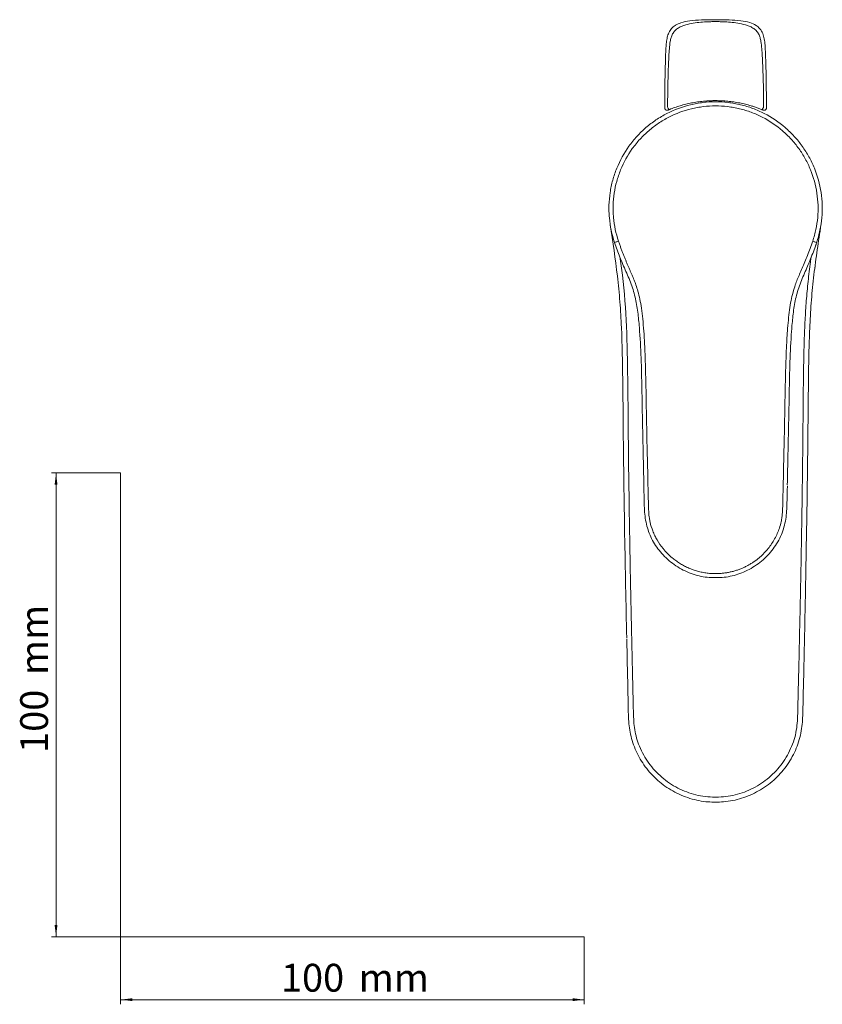
# Model space of a CAD drawing. Units: millimetres. Extents: x 35 to 548, y 37 to 436.
# Drawn here: x 35 to 208, y 37 to 250 of the extents above; entities that cross this region are included whole.
import ezdxf

# ---------------------------------------------------------------- set-up
doc = ezdxf.new("R2010")
doc.units = ezdxf.units.MM
doc.styles.add('SLDTEXTSTYLE0', font='ISOCP3', dxfattribs={"width": 0.96})
doc.dimstyles.new('SLDDIMSTYLE0', dxfattribs={"dimtxt": 6, "dimasz": 2.5, "dimexe": 0, "dimexo": 0.0625, "dimgap": 1.5, "dimtad": 1, "dimrnd": 1e-09, "dimzin": 12, "dimdsep": 46, "dimtxsty": 'SLDTEXTSTYLE0', "dimsah": 1, "dimcen": 0.09, "dimadec": 0, "dimazin": 3, "dimtfac": 1, "dimtofl": 0, "dimtmove": 0, "dimatfit": 3, "dimfxl": 1, "dimfrac": 2, "dimtolj": 1, "dimtzin": 12, "dimarcsym": 0})

# ---------------------------------------------------------------- blocks, each defined once
blk = doc.blocks.new('_D')
at = {"color": 7, "linetype": 'Continuous', "lineweight": 0}
for p, q in [((56.69, 152.03), (41.76, 152.03)), ((42.76, 152.03), (42.76, 52.03)), ((56.69, 52.03), (41.76, 52.03))]:
    blk.add_line(p, q, dxfattribs=at)
for points in [[(42.76, 152.03), (42.46, 149.53), (43.06, 149.53)], [(42.76, 52.03), (43.06, 54.53), (42.46, 54.53)]]:
    blk.add_solid(points, dxfattribs=at)
at = {"color": 7, "linetype": 'Continuous', "lineweight": 0, "char_height": 6, "attachment_point": 1, "rotation": 90, "style": 'SLDTEXTSTYLE0'}
for s, insert in [('mm', (35.03, 108.44, 0.1)), ('100', (35.03, 91.67, 0.1))]:
    blk.add_mtext(s, dxfattribs=dict(at, insert=insert))
blk = doc.blocks.new('_D_1')
at = {"color": 7, "linetype": 'Continuous', "lineweight": 0}
for p, q in [((56.69, 52.03), (56.69, 37.46)), ((156.69, 52.03), (156.69, 37.46)), ((56.69, 38.46), (156.69, 38.46))]:
    blk.add_line(p, q, dxfattribs=at)
for points in [[(56.69, 38.46), (59.19, 38.16), (59.19, 38.76)], [(156.69, 38.46), (154.19, 38.76), (154.19, 38.16)]]:
    blk.add_solid(points, dxfattribs=at)
at = {"color": 7, "linetype": 'Continuous', "lineweight": 0, "char_height": 6, "attachment_point": 1, "style": 'SLDTEXTSTYLE0'}
for s, insert in [('100', (91.27, 46.19, 0.1)), ('mm', (108.03, 46.19, 0.1))]:
    blk.add_mtext(s, dxfattribs=dict(at, insert=insert))

msp = doc.modelspace()

# ---------------------------------------------------------------- linework, layer by layer
at = {"color": 7, "linetype": 'Continuous', "lineweight": 15}
for p, q in [((183.01, 232.21), (183.01, 231.984)), ((187.01, 231.984), (187.01, 232.21)), ((163.215, 201.721), (163.223, 201.701)), ((206.346, 195.679), (206.458, 196.58)), ((169.523, 149.411), (169.536, 148.83)), ((200.469, 148.261), (200.49, 149.217))]:
    msp.add_line(p, q, dxfattribs=at)
at = {"color": 7, "linetype": 'Continuous', "lineweight": 0}
for p, q in [((56.685, 152.03), (56.685, 52.03)), ((56.685, 52.03), (156.685, 52.03))]:
    msp.add_line(p, q, dxfattribs=at)
at = {"color": 8, "linetype": 'Continuous', "lineweight": 0, "flags": 128}
for points in [[(174.068, 230.556), (174.053, 230.605), (174.037, 230.726)], [(175.119, 230.424), (175.06, 230.415), (174.995, 230.432), (174.926, 230.474), (174.857, 230.539), (174.793, 230.623), (174.736, 230.721), (174.691, 230.828), (174.659, 230.939)], [(194.9, 230.424), (194.959, 230.415), (195.024, 230.432), (195.093, 230.474), (195.162, 230.539), (195.226, 230.623), (195.283, 230.721), (195.328, 230.828), (195.36, 230.939)], [(195.497, 230.228), (195.409, 230.233), (195.292, 230.265)]]:
    msp.add_lwpolyline(points, dxfattribs=at)
at = {"color": 7, "linetype": 'Continuous', "lineweight": 15, "flags": 128}
for points in [[(195.931, 230.508), (195.922, 230.491), (195.852, 230.392)], [(195.982, 230.726), (195.966, 230.605), (195.946, 230.543)]]:
    msp.add_lwpolyline(points, dxfattribs=at)
at = {"color": 8, "linetype": 'Continuous', "lineweight": 0}
msp.add_arc((174.537, 230.725), 0.498, 259.24164, 292.46486, dxfattribs=at)
at = {"color": 7, "linetype": 'Continuous', "lineweight": 15}
for points, knots in [([(185.16, 249.76), (184.096, 249.752), (182.184, 249.737), (179.626, 249.563), (177.882, 249.25), (176.838, 248.848), (176.147, 248.461), (175.463, 247.874), (174.893, 246.986), (174.564, 245.956), (174.367, 244.69), (174.268, 243.176), (174.209, 241.468), (174.158, 239.574), (174.1, 237.249), (174.059, 234.185), (174.046, 231.868), (174.039, 230.577)], [0, 0, 0, 0, 0.11506551, 0.20677174, 0.27739688, 0.30568602, 0.32763847, 0.3629024, 0.4020596, 0.44004729, 0.4794149, 0.54130417, 0.60506196, 0.66526231, 0.74763105, 0.85929975, 1, 1, 1, 1]), ([(195.98, 230.577), (195.973, 231.896), (195.959, 234.246), (195.917, 237.324), (195.863, 239.53), (195.817, 241.122), (195.77, 242.61), (195.701, 244.112), (195.536, 245.586), (195.217, 246.801), (194.712, 247.658), (194.184, 248.197), (193.495, 248.72), (192.242, 249.243), (190.267, 249.574), (187.749, 249.738), (185.887, 249.753), (184.859, 249.76)], [0, 0, 0, 0, 0.1436541, 0.2558863, 0.3364202, 0.3851513, 0.4302318, 0.498553, 0.548244, 0.5912126, 0.6339649, 0.6537735, 0.6726237, 0.727264, 0.7986254, 0.8887653, 1, 1, 1, 1]), ([(163.215, 201.721), (162.629, 203.459), (162.26, 205.231), (162.06, 207.488), (162.033, 207.941), (162.006, 208.852), (162.006, 209.311), (162.048, 210.682), (162.13, 211.586), (162.398, 213.376), (162.584, 214.26), (162.943, 215.573), (163.076, 216.009), (163.369, 216.874), (163.529, 217.305), (164.387, 219.417), (165.261, 221), (166.851, 223.216), (167.431, 223.932), (168.66, 225.274), (169.96, 226.534), (171.4, 227.635), (172.533, 228.398), (172.921, 228.643), (173.708, 229.108), (174.108, 229.328), (176.128, 230.365), (177.823, 230.996), (180.041, 231.533), (180.491, 231.627), (181.389, 231.789), (181.839, 231.856), (183.19, 232.017), (184.092, 232.071), (185.902, 232.072), (186.809, 232.019), (188.172, 231.857), (188.626, 231.79), (189.522, 231.629), (189.966, 231.535), (191.287, 231.216), (192.151, 230.953), (193.85, 230.324), (194.685, 229.957), (197.13, 228.704), (198.631, 227.692), (200.35, 226.214), (200.685, 225.908), (201.341, 225.273), (201.661, 224.944), (202.586, 223.933), (203.158, 223.229), (204.214, 221.76), (204.698, 220.996), (205.357, 219.804), (205.565, 219.399), (205.96, 218.574), (206.145, 218.154), (207.003, 216.044), (207.481, 214.3), (207.888, 211.601), (207.971, 210.683), (208.027, 208.866), (208.001, 207.961), (207.842, 206.16), (207.71, 205.263), (207.338, 203.478), (207.097, 202.59), (206.804, 201.721)], [0, 0, 0, 0, 0.0625, 0.0625, 0.078125, 0.078125, 0.09375, 0.09375, 0.125, 0.125, 0.15625, 0.15625, 0.171875, 0.171875, 0.1875, 0.1875, 0.25, 0.25, 0.28125, 0.28125, 0.3125, 0.34375, 0.34375, 0.359375, 0.359375, 0.375, 0.375, 0.4375, 0.4375, 0.453125, 0.453125, 0.46875, 0.46875, 0.5, 0.5, 0.53125, 0.53125, 0.546875, 0.546875, 0.5625, 0.5625, 0.59375, 0.59375, 0.625, 0.625, 0.6875, 0.6875, 0.703125, 0.703125, 0.71875, 0.71875, 0.75, 0.75, 0.78125, 0.78125, 0.796875, 0.796875, 0.8125, 0.8125, 0.875, 0.875, 0.90625, 0.90625, 0.9375, 0.9375, 0.96875, 0.96875, 1, 1, 1, 1]), ([(185.01, 232.308), (184.884, 232.308), (184.632, 232.307), (184.255, 232.298), (183.879, 232.285), (183.503, 232.267), (183.128, 232.243), (182.753, 232.214), (182.069, 232.152), (181.079, 232.03), (179.807, 231.811), (178.565, 231.535), (177.566, 231.263), (176.79, 231.024), (176.221, 230.834), (175.662, 230.635), (175.301, 230.494), (175.119, 230.424)], [0, 0, 0, 0, 0.0354463, 0.0708757, 0.1063022, 0.1417398, 0.1772026, 0.2127046, 0.2482597, 0.3725997, 0.497665, 0.6226002, 0.7486283, 0.8110878, 0.8737617, 0.9367119, 1, 1, 1, 1]), ([(194.9, 230.424), (194.779, 230.471), (194.538, 230.565), (194.17, 230.701), (193.797, 230.833), (193.419, 230.961), (193.036, 231.084), (192.387, 231.281), (191.454, 231.535), (190.212, 231.811), (188.94, 232.03), (187.858, 232.163), (186.986, 232.238), (186.328, 232.278), (185.67, 232.303), (185.23, 232.306), (185.01, 232.308)], [0, 0, 0, 0, 0.0422327, 0.0843069, 0.1262404, 0.1680517, 0.209759, 0.2513809, 0.3774049, 0.5023453, 0.6274065, 0.7517517, 0.813933, 0.8759847, 0.937982, 1, 1, 1, 1]), ([(174.034, 230.729), (174.037, 230.685), (174.044, 230.594), (174.092, 230.485), (174.147, 230.407), (174.213, 230.337), (174.311, 230.275), (174.439, 230.24), (174.614, 230.237), (174.756, 230.284), (174.848, 230.315)], [0, 0, 0, 0, 0.1082316, 0.2225256, 0.2812473, 0.3415311, 0.4687598, 0.6042333, 0.7426706, 1, 1, 1, 1]), ([(175.119, 230.424), (175.058, 230.399), (174.943, 230.354), (174.869, 230.323), (174.835, 230.31)], [0, 0, 0, 0, 0.5397765, 1, 1, 1, 1]), ([(195.184, 230.31), (195.15, 230.323), (195.076, 230.354), (194.962, 230.399), (194.9, 230.424)], [0, 0, 0, 0, 0.46017456, 1, 1, 1, 1]), ([(195.171, 230.315), (195.255, 230.284), (195.382, 230.237), (195.529, 230.226), (195.629, 230.244), (195.715, 230.281), (195.778, 230.322), (195.82, 230.354), (195.837, 230.374), (195.837, 230.374)], [0, 0, 0, 0, 0.3804986, 0.568853, 0.7438178, 0.8278645, 0.9123293, 0.9987692, 1, 1, 1, 1]), ([(165.851, 116.432), (165.682, 123.869), (165.529, 131.307), (165.269, 146.183), (165.165, 153.621), (165.058, 164.779), (165.032, 168.499), (164.931, 175.936), (164.863, 179.653), (164.619, 185.22), (164.513, 187.074), (164.227, 190.778), (164.047, 192.627), (163.406, 198.168), (162.853, 201.854), (162.282, 205.539)], [0, 0, 0, 0, 0.25, 0.25, 0.5, 0.5, 0.625, 0.625, 0.75, 0.75, 0.8125, 0.8125, 0.875, 0.875, 1, 1, 1, 1]), ([(207.737, 205.539), (207.462, 203.747), (206.912, 200.161), (206.189, 194.763), (205.645, 189.337), (205.317, 183.879), (205.138, 178.401), (205.008, 171.08), (204.912, 158.272), (204.74, 144.421), (204.529, 134.232), (204.47, 131.358)], [0, 0, 0, 0, 0.0731959, 0.1464104, 0.2197661, 0.29322, 0.3670657, 0.4409337, 0.5887104, 0.8839992, 1, 1, 1, 1]), ([(169.549, 149.452), (169.501, 151.662), (169.451, 153.872), (169.347, 158.292), (169.294, 160.502), (169.206, 164.923), (169.171, 167.133), (169.09, 171.554), (169.042, 173.764), (168.892, 178.182), (168.793, 180.394), (168.55, 183.697), (168.454, 184.796), (168.202, 186.984), (168.047, 188.074), (167.607, 190.233), (167.317, 191.301), (166.76, 192.885), (166.555, 193.407), (166.124, 194.441), (165.899, 194.954), (165.228, 196.495), (164.786, 197.524), (163.96, 199.607), (163.574, 200.659), (163.215, 201.722)], [0, 0, 0, 0, 0.125, 0.125, 0.25, 0.25, 0.375, 0.375, 0.5, 0.5, 0.625, 0.625, 0.6875, 0.6875, 0.75, 0.75, 0.8125, 0.8125, 0.84375, 0.84375, 0.875, 0.875, 0.9375, 0.9375, 1, 1, 1, 1]), ([(206.804, 201.722), (206.445, 200.659), (206.059, 199.607), (205.233, 197.524), (204.791, 196.495), (204.12, 194.954), (203.895, 194.441), (203.464, 193.407), (203.259, 192.885), (202.702, 191.301), (202.412, 190.233), (201.972, 188.074), (201.817, 186.984), (201.565, 184.796), (201.469, 183.697), (201.226, 180.394), (201.127, 178.182), (200.977, 173.764), (200.929, 171.554), (200.848, 167.133), (200.813, 164.923), (200.725, 160.502), (200.672, 158.292), (200.568, 153.872), (200.518, 151.662), (200.47, 149.452)], [0, 0, 0, 0, 0.0625, 0.0625, 0.125, 0.125, 0.15625, 0.15625, 0.1875, 0.1875, 0.25, 0.25, 0.3125, 0.3125, 0.375, 0.375, 0.5, 0.5, 0.625, 0.625, 0.75, 0.75, 0.875, 0.875, 1, 1, 1, 1]), ([(206.797, 201.701), (206.783, 201.662), (206.755, 201.58), (206.669, 201.326), (206.567, 201.058), (206.535, 200.973)], [0, 0, 0, 0, 0.3824039, 0.8030688, 1, 1, 1, 1]), ([(169.536, 148.83), (169.543, 148.544), (169.571, 147.246), (169.612, 145.348), (169.7, 143.15), (169.971, 141.418), (170.405, 139.785), (171.016, 138.224), (171.819, 136.745), (172.816, 135.324), (173.989, 134.002), (175.336, 132.795), (176.829, 131.739), (178.439, 130.859), (180.136, 130.175), (181.881, 129.707), (183.515, 129.468), (184.557, 129.458), (185.01, 129.453)], [0, 0, 0, 0, 0.0304036, 0.1381299, 0.2021093, 0.2643227, 0.3241773, 0.3815878, 0.4424011, 0.5028048, 0.5659138, 0.6300414, 0.6948857, 0.7600179, 0.8248746, 0.8891555, 0.9518199, 1, 1, 1, 1]), ([(185.01, 129.461), (185.353, 129.459), (186.25, 129.451), (187.734, 129.635), (189.416, 130.029), (191.08, 130.636), (192.675, 131.432), (194.196, 132.422), (195.604, 133.588), (196.867, 134.91), (197.959, 136.363), (198.856, 137.91), (199.529, 139.522), (199.999, 141.192), (200.296, 142.925), (200.387, 144.747), (200.434, 146.529), (200.458, 147.71), (200.469, 148.261)], [0, 0, 0, 0, 0.0372422, 0.09736377, 0.16185051, 0.22450821, 0.28934415, 0.35502879, 0.4212344, 0.48744532, 0.55316676, 0.61815229, 0.68123545, 0.74236286, 0.80625681, 0.87171623, 0.94022936, 1, 1, 1, 1]), ([(185.009, 81.051), (185.585, 81.061), (186.841, 81.082), (188.728, 81.367), (190.654, 81.865), (192.507, 82.56), (194.302, 83.453), (196.003, 84.535), (197.577, 85.787), (198.994, 87.192), (200.25, 88.735), (201.34, 90.404), (202.248, 92.183), (202.954, 94.04), (203.448, 95.936), (203.707, 97.834), (203.829, 99.912), (203.865, 102.671), (203.995, 107.828), (204.223, 117.555), (204.383, 125.965), (204.486, 131.357)], [0, 0, 0, 0, 0.0282872, 0.0616616, 0.0934839, 0.1258789, 0.1587231, 0.1917891, 0.2247549, 0.2573382, 0.28964, 0.3223487, 0.3550878, 0.3876087, 0.419756, 0.4511307, 0.4815685, 0.5219632, 0.5867125, 0.7350231, 1, 1, 1, 1]), ([(165.847, 116.197), (165.923, 112.675), (166.027, 107.85), (166.157, 102.244), (166.204, 99.53), (166.342, 97.516), (166.631, 95.663), (167.131, 93.843), (167.836, 92.043), (168.737, 90.307), (169.828, 88.654), (171.095, 87.114), (172.518, 85.721), (174.083, 84.489), (175.771, 83.423), (177.574, 82.532), (179.463, 81.832), (181.404, 81.345), (183.261, 81.076), (184.465, 81.062), (185.01, 81.055)], [0, 0, 0, 0, 0.2302303, 0.3154663, 0.366548, 0.4076901, 0.4472997, 0.4889161, 0.5308129, 0.573417, 0.6165646, 0.6600201, 0.703509, 0.746539, 0.7899357, 0.8337892, 0.8777443, 0.9213788, 0.9643816, 1, 1, 1, 1])]:
    msp.add_open_spline(points, degree=3, knots=knots, dxfattribs=at)
at = {"color": 8, "linetype": 'Continuous', "lineweight": 0}
for points, knots in [([(174.659, 230.939), (174.666, 233.028), (174.689, 235.117), (174.78, 238.255), (174.82, 239.302), (174.887, 240.87), (174.91, 241.393), (174.965, 242.442), (174.996, 242.967), (175.085, 244.023), (175.141, 244.555), (175.283, 245.354), (175.34, 245.621), (175.457, 246.02), (175.501, 246.153), (175.605, 246.418), (175.665, 246.552), (175.803, 246.811), (175.88, 246.937), (176.056, 247.179), (176.154, 247.297), (176.474, 247.626), (176.715, 247.81), (177.102, 248.047), (177.236, 248.12), (177.502, 248.251), (177.636, 248.311), (178.038, 248.476), (178.309, 248.568), (179.121, 248.808), (179.665, 248.921), (180.746, 249.1), (181.283, 249.164), (182.352, 249.261), (182.884, 249.294), (183.682, 249.325), (183.947, 249.333), (184.479, 249.343), (184.746, 249.346), (185.009, 249.346)], [0, 0, 0, 0, 0.25, 0.25, 0.375, 0.375, 0.4375, 0.4375, 0.5, 0.5, 0.5625, 0.5625, 0.59375, 0.59375, 0.609375, 0.609375, 0.625, 0.625, 0.640625, 0.640625, 0.65625, 0.65625, 0.6875, 0.6875, 0.703125, 0.703125, 0.71875, 0.71875, 0.75, 0.75, 0.8125, 0.8125, 0.875, 0.875, 0.9375, 0.9375, 0.96875, 0.96875, 1, 1, 1, 1]), ([(185.01, 249.346), (185.273, 249.346), (185.54, 249.343), (186.072, 249.333), (186.337, 249.325), (187.135, 249.294), (187.667, 249.261), (188.736, 249.164), (189.273, 249.1), (190.354, 248.921), (190.898, 248.808), (191.71, 248.568), (191.981, 248.476), (192.383, 248.311), (192.517, 248.251), (192.783, 248.12), (192.917, 248.047), (193.304, 247.81), (193.545, 247.626), (193.865, 247.297), (193.963, 247.179), (194.139, 246.937), (194.216, 246.811), (194.354, 246.552), (194.414, 246.418), (194.518, 246.153), (194.562, 246.02), (194.679, 245.621), (194.736, 245.354), (194.878, 244.555), (194.935, 244.023), (195.023, 242.967), (195.054, 242.442), (195.109, 241.393), (195.132, 240.87), (195.199, 239.302), (195.239, 238.255), (195.33, 235.117), (195.353, 233.028), (195.36, 230.939)], [0, 0, 0, 0, 0.03125, 0.03125, 0.0625, 0.0625, 0.125, 0.125, 0.1875, 0.1875, 0.25, 0.25, 0.28125, 0.28125, 0.296875, 0.296875, 0.3125, 0.3125, 0.34375, 0.34375, 0.359375, 0.359375, 0.375, 0.375, 0.390625, 0.390625, 0.40625, 0.40625, 0.4375, 0.4375, 0.5, 0.5, 0.5625, 0.5625, 0.625, 0.625, 0.75, 0.75, 1, 1, 1, 1]), ([(205.951, 202.009), (206.232, 202.844), (206.464, 203.697), (206.822, 205.412), (206.949, 206.274), (207.101, 208.005), (207.126, 208.874), (207.073, 210.62), (206.993, 211.502), (206.602, 214.095), (206.142, 215.771), (205.318, 217.798), (205.14, 218.202), (204.761, 218.995), (204.561, 219.384), (203.927, 220.529), (203.462, 221.264), (202.448, 222.675), (201.899, 223.352), (201.01, 224.322), (200.702, 224.639), (200.072, 225.249), (199.749, 225.543), (198.098, 226.963), (196.656, 227.935), (194.307, 229.14), (193.504, 229.492), (191.872, 230.097), (191.041, 230.35), (189.772, 230.656), (189.346, 230.746), (188.485, 230.901), (188.049, 230.965), (186.739, 231.121), (185.867, 231.172), (184.129, 231.171), (183.261, 231.119), (181.963, 230.964), (181.531, 230.9), (180.668, 230.745), (180.236, 230.654), (178.104, 230.138), (176.476, 229.532), (174.535, 228.536), (174.151, 228.325), (173.394, 227.878), (173.021, 227.642), (171.933, 226.908), (170.55, 225.851), (169.3, 224.64), (168.119, 223.351), (167.561, 222.663), (166.034, 220.534), (165.194, 219.013), (164.37, 216.983), (164.216, 216.569), (163.934, 215.738), (163.807, 215.32), (163.462, 214.058), (163.283, 213.208), (163.025, 211.489), (162.946, 210.62), (162.906, 209.303), (162.906, 208.861), (162.932, 207.986), (162.958, 207.55), (163.15, 205.382), (163.505, 203.679), (164.068, 202.009)], [0, 0, 0, 0, 0.03125, 0.03125, 0.0625, 0.0625, 0.09375, 0.09375, 0.125, 0.125, 0.1875, 0.1875, 0.203125, 0.203125, 0.21875, 0.21875, 0.25, 0.25, 0.28125, 0.28125, 0.296875, 0.296875, 0.3125, 0.3125, 0.375, 0.375, 0.40625, 0.40625, 0.4375, 0.4375, 0.453125, 0.453125, 0.46875, 0.46875, 0.5, 0.5, 0.53125, 0.53125, 0.546875, 0.546875, 0.5625, 0.5625, 0.625, 0.625, 0.640625, 0.640625, 0.65625, 0.65625, 0.6875, 0.71875, 0.71875, 0.75, 0.75, 0.8125, 0.8125, 0.828125, 0.828125, 0.84375, 0.84375, 0.875, 0.875, 0.90625, 0.90625, 0.921875, 0.921875, 0.9375, 0.9375, 1, 1, 1, 1]), ([(174.835, 230.31), (174.829, 230.307), (174.779, 230.287), (174.732, 230.267), (174.729, 230.266), (174.727, 230.265)], [0, 0, 0, 0, 0.06416328, 0.53228485, 1, 1, 1, 1]), ([(164.068, 202.009), (163.826, 201.928), (163.606, 201.854), (163.3, 201.75), (163.215, 201.722), (163.215, 201.722)], [0, 0, 0, 0, 0.5, 0.5, 1, 1, 1, 1]), ([(164.068, 202.009), (164.156, 201.753), (164.329, 201.247), (164.598, 200.5), (164.868, 199.775), (165.141, 199.071), (165.413, 198.388), (165.686, 197.726), (165.957, 197.084), (166.224, 196.462), (166.486, 195.86), (166.74, 195.276), (166.985, 194.71), (167.216, 194.161), (167.431, 193.627), (167.63, 193.108), (167.918, 192.31), (168.293, 191.125), (168.704, 189.437), (169.046, 187.441), (169.32, 185.139), (169.537, 182.56), (169.73, 179.321), (169.896, 175.034), (170.021, 169.285), (170.101, 163.96), (170.224, 158.184), (170.327, 154.011), (170.417, 149.947), (170.46, 147.974), (170.494, 146.494), (170.517, 145.574), (170.547, 144.566), (170.589, 143.464), (170.688, 142.405), (170.947, 141.069), (171.34, 139.79), (171.894, 138.517), (172.581, 137.22), (173.737, 135.536), (175.156, 134.092), (176.414, 133.109), (177.232, 132.554), (178.093, 132.053), (178.991, 131.61), (179.923, 131.226), (180.891, 130.905), (181.889, 130.649), (182.913, 130.463), (183.955, 130.35), (184.656, 130.338), (185.008, 130.332)], [0, 0, 0, 0, 0.01005087, 0.01985871, 0.02942714, 0.03875759, 0.04784998, 0.05670296, 0.06531449, 0.07368271, 0.08180645, 0.0896841, 0.09730538, 0.10466892, 0.11178023, 0.11864687, 0.12527306, 0.14326916, 0.16469882, 0.18966959, 0.21830937, 0.25065365, 0.2856456, 0.33867885, 0.40975687, 0.49891924, 0.53619054, 0.62405902, 0.65371752, 0.68695528, 0.69725591, 0.70863056, 0.72108955, 0.73468136, 0.74952075, 0.76047059, 0.7851403, 0.79891357, 0.81192942, 0.8395257, 0.87438429, 0.88645527, 0.89871458, 0.91103069, 0.9233767, 0.93581016, 0.94839016, 0.96116383, 0.97401096, 0.98694357, 1, 1, 1, 1]), ([(185.009, 130.332), (185.144, 130.333), (185.414, 130.334), (185.817, 130.35), (186.219, 130.375), (186.618, 130.412), (187.015, 130.461), (187.409, 130.521), (187.8, 130.591), (188.189, 130.673), (188.574, 130.764), (188.955, 130.866), (189.331, 130.977), (189.702, 131.097), (190.067, 131.226), (190.427, 131.365), (190.782, 131.512), (191.131, 131.668), (191.476, 131.832), (191.815, 132.005), (192.15, 132.187), (192.479, 132.377), (192.803, 132.576), (193.121, 132.783), (193.433, 132.997), (193.736, 133.218), (194.032, 133.445), (194.891, 134.139), (196.187, 135.423), (197.415, 137.163), (198.19, 138.646), (198.698, 139.867), (199.066, 141.071), (199.3, 142.208), (199.408, 143.176), (199.455, 144.068), (199.484, 144.926), (199.507, 145.751), (199.526, 146.546), (199.561, 148.042), (199.603, 149.968), (199.685, 153.694), (199.782, 157.714), (199.895, 162.833), (199.974, 167.424), (200.053, 172.007), (200.155, 175.79), (200.27, 178.774), (200.385, 180.96), (200.516, 182.949), (200.682, 184.944), (200.933, 187.141), (201.255, 189.138), (201.67, 190.932), (202.137, 192.438), (202.628, 193.748), (203.135, 194.95), (203.689, 196.214), (204.263, 197.55), (204.841, 198.963), (205.412, 200.455), (205.769, 201.483), (205.951, 202.009)], [0, 0, 0, 0, 0.0050155, 0.0100091, 0.0149828, 0.0199383, 0.0248776, 0.0298026, 0.034716, 0.0396223, 0.0445246, 0.0494018, 0.0542455, 0.0590599, 0.0638484, 0.0686146, 0.0733617, 0.0780929, 0.0828115, 0.0875209, 0.092224, 0.0969242, 0.1016246, 0.1063238, 0.1109943, 0.1156336, 0.1202452, 0.1248321, 0.1565723, 0.1875185, 0.2034121, 0.2185597, 0.2364992, 0.2500321, 0.261545, 0.2725757, 0.2831664, 0.2933687, 0.3031972, 0.3126566, 0.3488728, 0.3746322, 0.4509023, 0.4979849, 0.564541, 0.6212018, 0.6679821, 0.7048959, 0.7319508, 0.7491382, 0.7788503, 0.8061788, 0.831137, 0.853825, 0.8743923, 0.8895861, 0.9057005, 0.9227733, 0.9407561, 0.9596285, 0.9793748, 1, 1, 1, 1]), ([(205.951, 202.009), (206.193, 201.927), (206.412, 201.853), (206.718, 201.75), (206.804, 201.721), (206.804, 201.721)], [0, 0, 0, 0, 0.5, 0.5, 1, 1, 1, 1]), ([(184.354, 82.132), (183.662, 82.181), (182.285, 82.278), (180.249, 82.729), (178.274, 83.396), (176.384, 84.303), (174.617, 85.425), (172.996, 86.745), (171.545, 88.236), (170.286, 89.878), (169.226, 91.659), (168.148, 94.031), (167.376, 97.123), (167.278, 100.773), (167.196, 104.4), (167.112, 107.987), (167.026, 111.621), (166.942, 115.237), (166.838, 119.885), (166.718, 125.558), (166.585, 132.282), (166.437, 140.486), (166.29, 150.12), (166.164, 161.208), (166.086, 172.37), (165.869, 183.549), (165.275, 192.36), (164.54, 197.345), (164.346, 198.661)], [0, 0, 0, 0, 0.0165015, 0.0328049, 0.0494401, 0.0660152, 0.0825674, 0.099141, 0.1156367, 0.1319496, 0.1482599, 0.164848, 0.1938439, 0.223287, 0.2515018, 0.2802246, 0.3086555, 0.3380003, 0.3662911, 0.4192808, 0.473012, 0.5263247, 0.6145182, 0.7022756, 0.7901902, 0.8801145, 0.9683559, 1, 1, 1, 1]), ([(205.603, 198.486), (205.559, 198.177), (205.316, 196.459), (204.949, 193.343), (204.554, 189.151), (204.308, 185.231), (204.155, 181.595), (204.058, 178.236), (203.992, 174.936), (203.946, 171.657), (203.899, 167.516), (203.861, 162.496), (203.803, 156.622), (203.732, 150.763), (203.65, 144.917), (203.558, 139.176), (203.457, 133.534), (203.35, 127.963), (203.234, 122.362), (203.113, 116.786), (202.983, 111.245), (202.869, 106.238), (202.752, 101.682), (202.708, 98.259), (202.263, 95.518), (201.639, 93.524), (200.774, 91.618), (199.698, 89.826), (198.42, 88.174), (196.962, 86.689), (195.339, 85.38), (193.582, 84.274), (191.705, 83.381), (189.739, 82.72), (187.715, 82.276), (186.349, 82.18), (185.665, 82.132)], [0, 0, 0, 0, 0.0074552, 0.0413278, 0.0747514, 0.107768, 0.1349097, 0.1614514, 0.1878578, 0.2135507, 0.2395823, 0.2865261, 0.3331784, 0.3795603, 0.4261309, 0.4724849, 0.5163715, 0.560598, 0.6052501, 0.649846, 0.6934919, 0.7373369, 0.7691461, 0.8021535, 0.8187277, 0.8351064, 0.8518012, 0.8684871, 0.8848086, 0.9014312, 0.9179843, 0.9343606, 0.9507951, 0.967389, 0.9836879, 1, 1, 1, 1]), ([(184.354, 82.132), (184.463, 82.132), (184.682, 82.132), (184.901, 82.132), (185.011, 82.132)], [0, 0, 0, 0, 0.4971989, 1, 1, 1, 1]), ([(185.011, 82.132), (185.12, 82.132), (185.338, 82.132), (185.556, 82.132), (185.665, 82.132)], [0, 0, 0, 0, 0.5024414, 1, 1, 1, 1])]:
    msp.add_open_spline(points, degree=3, knots=knots, dxfattribs=at)

# ---------------------------------------------------------------- dimensions: what is measured, and where the dimension line sits
at = {"color": 7, "linetype": 'Continuous', "lineweight": 0}
dim = msp.add_linear_dim(base=(42.761, 52.03), p1=(56.685, 152.03), p2=(56.685, 52.03), angle=90, text='<>mm', dimstyle='SLDDIMSTYLE0', dxfattribs=at)
dim.commit()
dim.dimension.update_dxf_attribs({"geometry": '_D', "text_midpoint": (42.761, 105.447), "dimtype": 160})
dim = msp.add_linear_dim(base=(156.685, 38.46), p1=(56.685, 52.03), p2=(156.685, 52.03), text='<>mm', dimstyle='SLDDIMSTYLE0', dxfattribs=at)
dim.commit()
dim.dimension.update_dxf_attribs({"geometry": '_D_1', "text_midpoint": (105.042, 38.46), "dimtype": 160})

doc.saveas('drawing.dxf')
